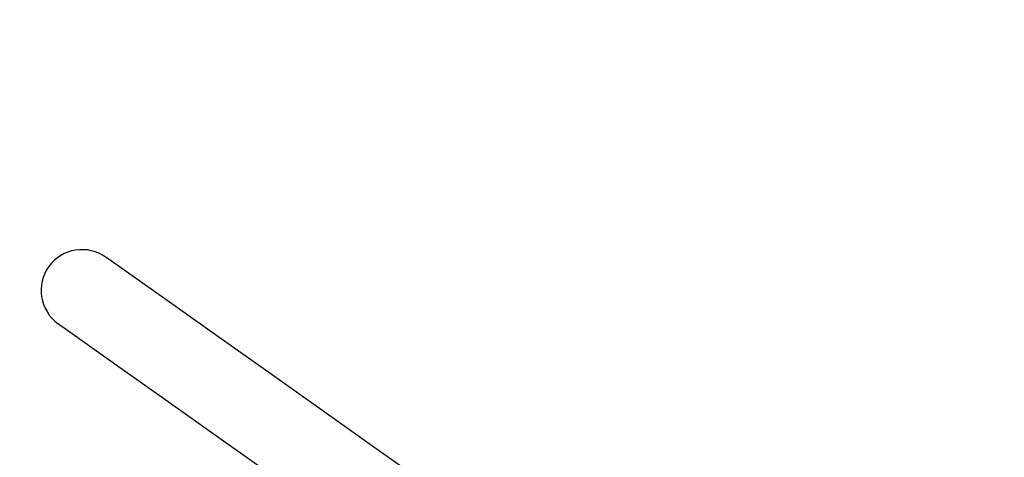
# Model space of a CAD drawing. Units: millimetres. Extents: x 0 to 2970, y 0 to 4200.
# Drawn here: x 1143 to 1265, y 1607 to 1661 of the extents above; entities that cross this region are included whole.
import ezdxf

# ---------------------------------------------------------------- set-up
doc = ezdxf.new("R2010")
doc.units = ezdxf.units.MM
doc.header["$LTSCALE"] = 100
doc.layers.add('SCHWARZ', color=7, linetype='Continuous')
doc.styles.add('SLDTEXTSTYLE4', font='GOTHIC.TTF', dxfattribs={"width": 0.913})
doc.dimstyles.new('SLDDIMSTYLE2', dxfattribs={"dimtxt": 28, "dimasz": 20, "dimexe": 0, "dimexo": 0.0625, "dimgap": 7, "dimtad": 1, "dimdec": 0, "dimrnd": 1e-09, "dimzin": 12, "dimdsep": 46, "dimtxsty": 'SLDTEXTSTYLE4', "dimsah": 1, "dimcen": 0.09, "dimse1": 1, "dimse2": 1, "dimadec": 0, "dimazin": 3, "dimtfac": 1, "dimtdec": 0, "dimtofl": 0, "dimtmove": 0, "dimatfit": 3, "dimfxl": 0, "dimfrac": 2, "dimtolj": 1, "dimtzin": 12, "dimarcsym": 0})

# ---------------------------------------------------------------- blocks, each defined once
blk = doc.blocks.new('_D_8')
at = {"layer": 'SCHWARZ'}
blk.add_line((2662.85, 2065.97), (431.98, 2065.97), dxfattribs=at)
for points in [[(431.98, 2065.97), (451.98, 2061.97), (451.98, 2069.97)], [(2662.85, 2065.97), (2642.85, 2069.97), (2642.85, 2061.97)]]:
    blk.add_solid(points, dxfattribs=at)
at = {"layer": 'SCHWARZ', "insert": (1526.25, 2101.74), "char_height": 28, "attachment_point": 1, "style": 'SLDTEXTSTYLE4'}
blk.add_mtext('2231', dxfattribs=at)
blk = doc.blocks.new('_D_10')
at = {"layer": 'SCHWARZ'}
blk.add_line((2466.94, 2004.78), (634.21, 2004.78), dxfattribs=at)
for points in [[(634.21, 2004.78), (654.21, 2000.78), (654.21, 2008.78)], [(2466.94, 2004.78), (2446.94, 2008.78), (2446.94, 2000.78)]]:
    blk.add_solid(points, dxfattribs=at)
at = {"layer": 'SCHWARZ', "insert": (1526.25, 2040.55), "char_height": 28, "attachment_point": 1, "style": 'SLDTEXTSTYLE4'}
blk.add_mtext('1833', dxfattribs=at)

msp = doc.modelspace()

# ---------------------------------------------------------------- linework, layer by layer
at = {"color": 7, "linetype": 'Continuous', "lineweight": 25}
for p, q in [((1154.61, 1631.3), (1153.95, 1631.77)), ((1161.2, 1626.63), (1154.61, 1631.3)), ((1167.79, 1621.96), (1161.2, 1626.63)), ((1148.09, 1623.47), (1148.74, 1623.01)), ((1148.74, 1623.01), (1155.32, 1618.34)), ((1174.38, 1617.29), (1167.79, 1621.96)), ((1155.32, 1618.34), (1161.91, 1613.67)), ((1180.96, 1612.62), (1174.38, 1617.29)), ((1161.91, 1613.67), (1168.5, 1609)), ((1187.55, 1607.95), (1180.96, 1612.62)), ((1168.5, 1609), (1175.09, 1604.33)), ((1194.14, 1603.28), (1187.55, 1607.95))]:
    msp.add_line(p, q, dxfattribs=at)
msp.add_ellipse((1151.01, 1627.62), major_axis=(-4.2, 2.98), ratio=0.986871, start_param=4.712389, end_param=7.834554, dxfattribs=at)
msp.add_open_spline([(1148.09, 1623.47), (1148.09, 1623.47), (1148.08, 1623.47), (1148.06, 1623.49), (1148.04, 1623.51), (1148.01, 1623.52), (1148, 1623.53), (1148, 1623.54), (1148, 1623.54), (1148, 1623.54)], degree=3, knots=[0, 0, 0, 0, 0.006143, 0.200624, 0.395105, 0.589619, 0.784147, 0.906128, 1, 1, 1, 1], dxfattribs=at)

# ---------------------------------------------------------------- dimensions: what is measured, and where the dimension line sits
at = {"layer": 'SCHWARZ'}
for base, p1, p2, picture, middle in [((431.98, 2065.97), (2662.85, 1572.24), (431.98, 1621.8), '_D_8', (1567.62, 2065.97)), ((634.21, 2004.78), (2466.94, 1610.21), (634.21, 1627.13), '_D_10', (1567.62, 2004.78))]:
    dim = msp.add_linear_dim(base=base, p1=p1, p2=p2, dimstyle='SLDDIMSTYLE2', dxfattribs=at)
    dim.commit()
    dim.dimension.update_dxf_attribs({"geometry": picture, "text_midpoint": middle, "dimtype": 160})

doc.saveas('drawing.dxf')
